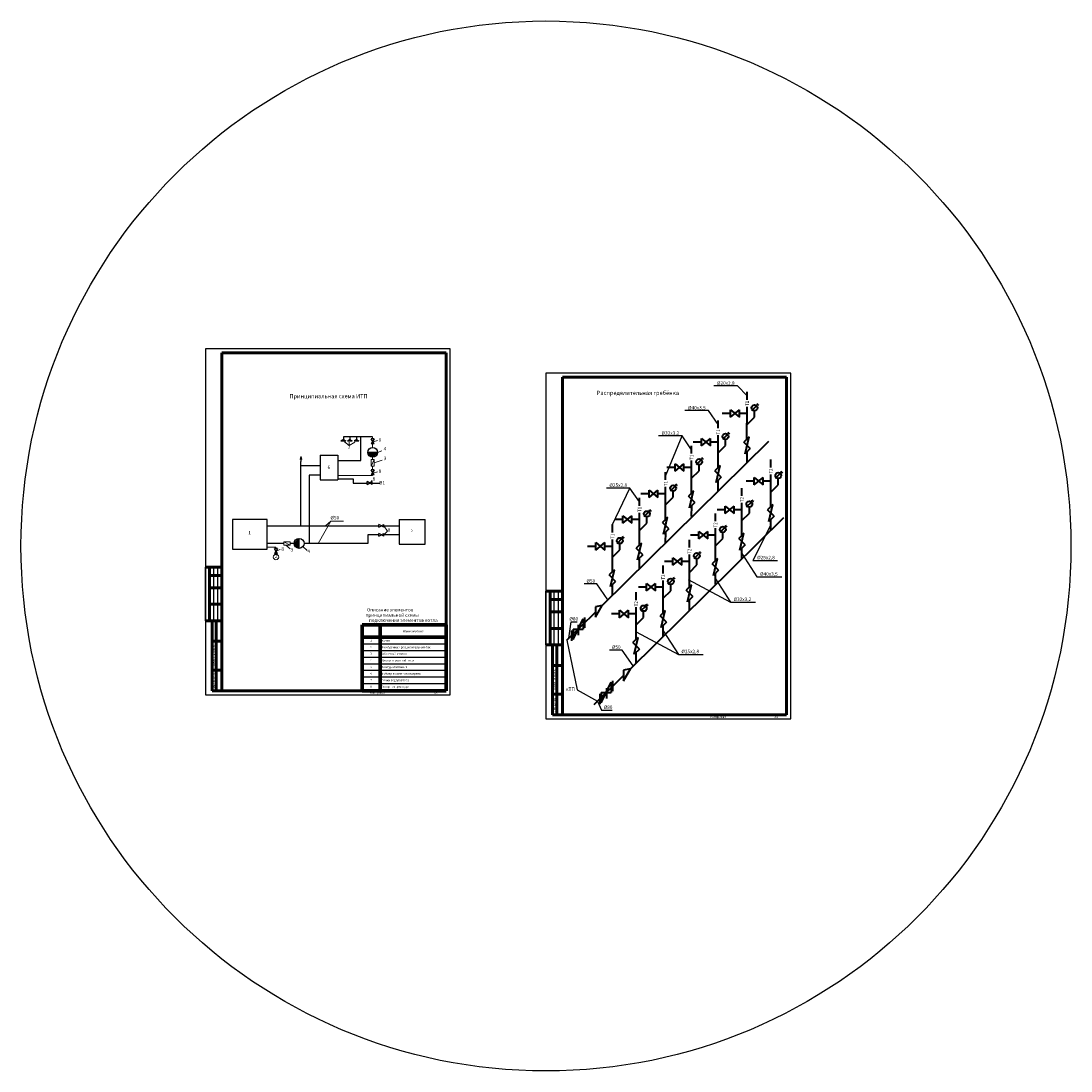
# Model space of a CAD drawing. Units: millimetres. Extents: x 41980 to 1500136, y 172811 to 394362.
# Drawn here: x 1161431 to 1288888, y 266905 to 394362 of the extents above; entities that cross this region are included whole.
import ezdxf
from ezdxf.enums import TextEntityAlignment as Align

# ---------------------------------------------------------------- set-up
doc = ezdxf.new("R2010")
doc.units = ezdxf.units.MM
for name, color, linetype, lineweight in [('otopl', 144, 'Continuous', 40), ('vent', 22, 'Continuous', 40), ('Основной', 7, 'Continuous', 40)]:
    doc.layers.add(name, color=color, linetype=linetype, lineweight=lineweight)
doc.layers.add('Текст', color=171, linetype='Continuous')
doc.styles.add('1 Таня', font='TIMES.TTF', dxfattribs={"width": 0.7, "oblique": 9})
doc.styles.add('GOST 2.304', font='CS_Gost2304.shx', dxfattribs={"oblique": 15})
doc.styles.add('SPECIF', font='cs_gost2304.shx', dxfattribs={"width": 0.8, "oblique": 15})

msp = doc.modelspace()

# ---------------------------------------------------------------- hatches: boundary and pattern name
for points in [[(1203518.6, 342001.2), (1204718.6, 342001.2), (1204118.6, 341401.2)], [(1195195.1, 331550.1), (1195195.1, 330350.1), (1194595.1, 330950.1)]]:
    msp.add_hatch(color=5).paths.add_polyline_path(points)

# ---------------------------------------------------------------- linework, layer by layer
at = {"color": 5}
for p, q in [((1200563.4, 343547.4), (1200274.1, 343380.4)), ((1200274.1, 343380.4), (1200852.6, 343380.4)), ((1204118.6, 343897.8), (1200563.4, 343897.8)), ((1200563.4, 343897.8), (1200563.4, 343547.4)), ((1200563.4, 343547.4), (1200852.6, 343380.4)), ((1201357, 343547.4), (1201067.8, 343380.4)), ((1201067.8, 343380.4), (1201646.3, 343380.4)), ((1201357, 343897.8), (1201357, 343547.4)), ((1201357, 343547.4), (1201646.3, 343380.4)), ((1202156, 343547.4), (1201866.8, 343380.4)), ((1201866.8, 343380.4), (1202445.3, 343380.4)), ((1202156, 343897.8), (1202156, 343547.4)), ((1202156, 343547.4), (1202445.3, 343380.4)), ((1202681.8, 341006.9), (1202681.8, 343897.8)), ((1204298.6, 343052.9), (1203938.6, 343652.9)), ((1204298.6, 343652.9), (1203938.6, 343652.9)), ((1204298.6, 343652.9), (1203938.6, 343052.9)), ((1204298.6, 343052.9), (1203938.6, 343052.9)), ((1197732.9, 341654.9), (1197732.9, 338654.9)), ((1197732.9, 341654.9), (1199908.6, 341654.9)), ((1199908.6, 341654.9), (1199908.6, 338654.9)), ((1203518.6, 342001.2), (1204118.6, 341401.2)), ((1204718.6, 342001.2), (1203518.6, 342001.2)), ((1204118.6, 341401.2), (1204718.6, 342001.2)), ((1195406.8, 341505.8), (1195316.8, 341145.8)), ((1195406.8, 341505.8), (1195406.8, 340905.8)), ((1195406.8, 341505.8), (1195496.8, 341145.8)), ((1195406.8, 333079.5), (1195406.8, 340905.8)), ((1195406.8, 340394.2), (1197732.9, 340394.2)), ((1199908.6, 341006.9), (1202681.8, 341006.9)), ((1197732.9, 339245.3), (1196413.1, 339245.3)), ((1196413.1, 339245.3), (1196413.1, 330950.1)), ((1204298.6, 339290.7), (1203938.6, 339890.7)), ((1204298.6, 339890.7), (1203938.6, 339890.7)), ((1204298.6, 339890.7), (1203938.6, 339290.7)), ((1204298.6, 339290.7), (1203938.6, 339290.7)), ((1197732.9, 338654.9), (1199908.6, 338654.9)), ((1199908.6, 338772.2), (1201738.6, 338772.2)), ((1201738.6, 338772.2), (1201738.6, 338264)), ((1201738.6, 338264), (1203455.5, 338264)), ((1203455.5, 338084), (1204055.5, 338444)), ((1204055.5, 338084), (1203455.5, 338444)), ((1203455.5, 338084), (1203455.5, 338444)), ((1204055.5, 338084), (1204055.5, 338444)), ((1204055.5, 338264), (1204968.4, 338264)), ((1191308.6, 333830.8), (1187108.6, 333830.8)), ((1187108.6, 333830.8), (1187108.6, 330830.8)), ((1191308.6, 330230.8), (1191308.6, 333830.8)), ((1191308.6, 333079.5), (1204867.2, 333079.5)), ((1204867.2, 332899.5), (1205467.2, 333259.5)), ((1205467.2, 332899.5), (1204867.2, 333259.5)), ((1204867.2, 332899.5), (1204867.2, 333259.5)), ((1205467.2, 332899.5), (1205467.2, 333259.5)), ((1205467.2, 333079.5), (1207323.5, 333079.5)), ((1207323.5, 333861.7), (1207323.5, 330861.7)), ((1207323.5, 333861.7), (1210482.2, 333861.7)), ((1210482.2, 330861.7), (1210482.2, 333861.7)), ((1195195.1, 331550.1), (1194595.1, 330950.1)), ((1195195.1, 330350.1), (1195195.1, 331550.1)), ((1204867.2, 331990), (1203550.5, 331990)), ((1203550.5, 331990), (1203550.5, 330950.1)), ((1204867.2, 331810), (1205467.2, 332170)), ((1205467.2, 331810), (1204867.2, 332170)), ((1204867.2, 331810), (1204867.2, 332170)), ((1205467.2, 331810), (1205467.2, 332170)), ((1207323.5, 331990), (1205467.2, 331990)), ((1187108.6, 330830.8), (1187108.6, 330230.8)), ((1187108.6, 330230.8), (1191308.6, 330230.8)), ((1193321.8, 330950.1), (1191308.6, 330950.1)), ((1192560.2, 329725.5), (1192200.2, 330325.5)), ((1192560.2, 330325.5), (1192200.2, 330325.5)), ((1192560.2, 330325.5), (1192200.2, 329725.5)), ((1195195.1, 330950.1), (1194121.8, 330950.1)), ((1194595.1, 330950.1), (1195195.1, 330350.1)), ((1203550.5, 330950.1), (1195795.1, 330950.1)), ((1207323.5, 330861.7), (1210482.2, 330861.7)), ((1192560.2, 329725.5), (1192200.2, 329725.5))]:
    msp.add_line(p, q, dxfattribs=at)
at = {"linetype": 'Continuous', "lineweight": 25}
for p, q in [((1183829.3, 321564.2), (1183829.3, 328064.2)), ((1184829.3, 321564.2), (1184829.3, 328064.2)), ((1185329.3, 321564.2), (1185329.3, 328064.2)), ((1225159.8, 318633.6), (1225159.8, 325133.6)), ((1226159.8, 318633.6), (1226159.8, 325133.6)), ((1226659.8, 318633.6), (1226659.8, 325133.6))]:
    msp.add_line(p, q, dxfattribs=at)
at = {"color": 7, "linetype": 'Continuous', "lineweight": 60}
for p, q in [((1185829.3, 328064.2), (1183829.3, 328064.2)), ((1184329.3, 321564.2), (1184329.3, 328064.2)), ((1185829.3, 313064.2), (1185829.3, 328064.2)), ((1184329.3, 327064.2), (1185829.3, 327064.2)), ((1184329.3, 325564.2), (1185829.3, 325564.2)), ((1227159.8, 325133.6), (1225159.8, 325133.6)), ((1225659.8, 318633.6), (1225659.8, 325133.6)), ((1227159.8, 310133.6), (1227159.8, 325133.6)), ((1225659.8, 324133.6), (1227159.8, 324133.6)), ((1184329.3, 323564.2), (1185829.3, 323564.2)), ((1225659.8, 322633.6), (1227159.8, 322633.6)), ((1183829.3, 321564.2), (1185829.3, 321564.2)), ((1184629.3, 313064.2), (1184629.3, 321564.2)), ((1185129.3, 313064.2), (1185129.3, 321564.2)), ((1225659.8, 320633.6), (1227159.8, 320633.6)), ((1184629.3, 319064.2), (1185829.3, 319064.2)), ((1225159.8, 318633.6), (1227159.8, 318633.6)), ((1225959.8, 310133.6), (1225959.8, 318633.6)), ((1226459.8, 310133.6), (1226459.8, 318633.6)), ((1225959.8, 316133.6), (1227159.8, 316133.6)), ((1184629.3, 315564.2), (1185829.3, 315564.2)), ((1185829.3, 313064.2), (1184629.3, 313064.2)), ((1225959.8, 312633.6), (1227159.8, 312633.6)), ((1227159.8, 310133.6), (1225959.8, 310133.6))]:
    msp.add_line(p, q, dxfattribs=at)
at = {"color": 5}
for centre in [(1204118.6, 342001.2), (1195195.1, 330950.1)]:
    msp.add_circle(centre, 600, dxfattribs=at)
at = {"layer": 'vent', "color": 5, "linetype": 'ByBlock', "lineweight": -2, "ltscale": 100}
for p, q in [((1248393.2, 350057.4), (1245542.6, 350057.4)), ((1249562.1, 348865.5), (1248393.2, 350057.4)), ((1244881, 347069), (1242030.3, 347069)), ((1246049.2, 345401.6), (1244881, 347069)), ((1241670.4, 343994.4), (1238819.8, 343994.4)), ((1239683.9, 339125), (1241670.4, 343994.4)), ((1242838.7, 342326.9), (1241670.4, 343994.4)), ((1235339.9, 337661), (1232489.3, 337661)), ((1233219.8, 333225.8), (1235339.9, 337661)), ((1236508.2, 335993.5), (1235339.9, 337661)), ((1252454.1, 333200.5), (1250260.4, 328878.1)), ((1248941.2, 329736.6), (1250769.9, 326888.1)), ((1250260.4, 328878.1), (1253277.9, 328878.1)), ((1242431.8, 326565.5), (1247558.7, 323813.4)), ((1245730, 326661.9), (1247558.7, 323813.4)), ((1250769.9, 326888.1), (1253787.4, 326888.1)), ((1231342.1, 326021.7), (1229808.5, 326021.7)), ((1232678.4, 324105.7), (1231342.1, 326021.7)), ((1247558.7, 323813.4), (1250576.2, 323813.4)), ((1227946.2, 319439.5), (1228211, 321426.2)), ((1228211, 321426.2), (1228929.1, 321426.2)), ((1236102, 320232.1), (1241228.9, 317480)), ((1239400.1, 320328.5), (1241228.9, 317480)), ((1227707.1, 319203.8), (1228952.8, 313156.6)), ((1234421.1, 317999.1), (1232887.4, 317999.1)), ((1235757.3, 316083.1), (1234421.1, 317999.1)), ((1241228.9, 317480), (1244246.3, 317480)), ((1228952.8, 313156.6), (1231416.8, 311803.1)), ((1231416.8, 311803.1), (1231899.2, 310711.2)), ((1231899.2, 310711.2), (1233185.1, 310711.2))]:
    msp.add_line(p, q, dxfattribs=at)
at = {"layer": 'vent', "color": 5, "linetype": 'ByBlock', "lineweight": 40, "ltscale": 100}
for p, q in [((1249561.5, 348390), (1249562.8, 349341)), ((1247543.3, 346707.4), (1246552.2, 346707.4)), ((1247543.3, 346707.4), (1247543.3, 347155.4)), ((1247543.3, 346259.4), (1248629.4, 347155.4)), ((1247543.3, 347155.4), (1248629.4, 346259.4)), ((1247543.3, 346259.4), (1247543.3, 346707.4)), ((1248629.4, 346707.4), (1248629.4, 347155.4)), ((1249562.8, 346707.4), (1248629.4, 346707.4)), ((1248629.4, 346259.4), (1248629.4, 346707.4)), ((1249555, 343618.8), (1249560.3, 347540.5)), ((1250138.2, 347070.7), (1250794.1, 347721.5)), ((1250466.2, 346283.4), (1250466.2, 347039.2)), ((1250921.1, 347847.6), (1250748, 347768)), ((1250748, 347768), (1250794.1, 347721.5)), ((1250840.2, 347675), (1250794.1, 347721.5)), ((1250921.1, 347847.6), (1250840.2, 347675)), ((1246048.5, 344926.1), (1246049.9, 345877.1)), ((1249562.8, 345387.1), (1250466.2, 346283.4)), ((1246625.3, 343606.8), (1247281.2, 344257.6)), ((1247408.2, 344383.6), (1247235.1, 344304.1)), ((1247235.1, 344304.1), (1247281.2, 344257.6)), ((1247327.3, 344211.1), (1247281.2, 344257.6)), ((1247408.2, 344383.6), (1247327.3, 344211.1)), ((1231991.1, 323428.1), (1252204.6, 343359.8)), ((1244030.4, 343243.4), (1243039.3, 343243.4)), ((1244030.4, 343243.4), (1244030.4, 343691.4)), ((1244030.4, 342795.4), (1245116.5, 343691.4)), ((1244030.4, 343691.4), (1245116.5, 342795.4)), ((1244030.4, 342795.4), (1244030.4, 343243.4)), ((1245116.5, 343243.4), (1245116.5, 343691.4)), ((1246049.9, 343243.4), (1245116.5, 343243.4)), ((1245116.5, 342795.4), (1245116.5, 343243.4)), ((1246042.1, 340154.8), (1246047.3, 344076.5)), ((1246953.2, 342819.5), (1246953.2, 343575.3)), ((1249806.3, 343869.1), (1249171.5, 343236.7)), ((1249954.1, 342451.3), (1249171.5, 343236.7)), ((1249319.4, 341818.9), (1249806.3, 343869.1)), ((1242837.3, 341851.4), (1242838.7, 342802.5)), ((1246049.9, 341923.1), (1246953.2, 342819.5)), ((1249954.1, 342451.3), (1249319.4, 341818.9)), ((1249562.8, 340754.8), (1249567.8, 342066.4)), ((1240819.2, 340168.8), (1240819.2, 340616.8)), ((1240819.2, 339720.8), (1241905.3, 340616.8)), ((1240819.2, 340616.8), (1241905.3, 339720.8)), ((1241905.3, 340168.8), (1241905.3, 340616.8)), ((1242830.9, 337080.2), (1242836.1, 341001.9)), ((1243414.1, 340532.1), (1244070, 341183)), ((1243742, 339744.9), (1243742, 340500.6)), ((1244197, 341309), (1244023.8, 341229.4)), ((1244023.8, 341229.4), (1244070, 341183)), ((1244116.1, 341136.5), (1244070, 341183)), ((1244197, 341309), (1244116.1, 341136.5)), ((1246293.3, 340405.2), (1245658.6, 339772.8)), ((1245806.5, 338355), (1246293.3, 340405.2)), ((1252450.3, 340179.9), (1252451.6, 341130.9)), ((1239683.2, 338649.5), (1239684.6, 339600.5)), ((1240819.2, 340168.8), (1239828.1, 340168.8)), ((1240819.2, 339720.8), (1240819.2, 340168.8)), ((1242838.7, 340168.8), (1241905.3, 340168.8)), ((1241905.3, 339720.8), (1241905.3, 340168.8)), ((1242838.7, 338848.5), (1243742, 339744.9)), ((1246441.2, 338987.4), (1245658.6, 339772.8)), ((1252443.8, 335408.7), (1252449, 339330.4)), ((1253027, 338860.6), (1253682.9, 339511.4)), ((1253809.9, 339637.5), (1253636.8, 339557.9)), ((1253636.8, 339557.9), (1253682.9, 339511.4)), ((1253729, 339465), (1253682.9, 339511.4)), ((1253809.9, 339637.5), (1253729, 339465)), ((1239676.8, 333878.3), (1239682, 337799.9)), ((1240260, 337330.2), (1240915.9, 337981)), ((1241042.9, 338107), (1240869.7, 338027.5)), ((1240869.7, 338027.5), (1240915.9, 337981)), ((1240962, 337934.5), (1240915.9, 337981)), ((1241042.9, 338107), (1240962, 337934.5)), ((1246441.2, 338987.4), (1245806.5, 338355)), ((1246049.9, 337290.9), (1246054.8, 338602.4)), ((1250432.1, 338497.3), (1249441, 338497.3)), ((1250432.1, 338497.3), (1250432.1, 338945.3)), ((1250432.1, 338049.3), (1251518.2, 338945.3)), ((1250432.1, 338945.3), (1251518.2, 338049.3)), ((1250432.1, 338049.3), (1250432.1, 338497.3)), ((1251518.2, 338497.3), (1251518.2, 338945.3)), ((1252451.6, 338497.3), (1251518.2, 338497.3)), ((1251518.2, 338049.3), (1251518.2, 338497.3)), ((1252451.6, 337177), (1253355, 338073.3)), ((1253355, 338073.3), (1253355, 338829.1)), ((1237665.1, 336966.8), (1236674, 336966.8)), ((1237665.1, 336966.8), (1237665.1, 337414.8)), ((1237665.1, 336518.8), (1238751.2, 337414.8)), ((1237665.1, 337414.8), (1238751.2, 336518.8)), ((1237665.1, 336518.8), (1237665.1, 336966.8)), ((1238751.2, 336966.8), (1238751.2, 337414.8)), ((1239684.6, 336966.8), (1238751.2, 336966.8)), ((1238751.2, 336518.8), (1238751.2, 336966.8)), ((1239684.6, 335646.5), (1240587.9, 336542.9)), ((1240587.9, 336542.9), (1240587.9, 337298.7)), ((1243082.1, 337330.6), (1242447.4, 336698.1)), ((1243230, 335912.7), (1242447.4, 336698.1)), ((1242595.2, 335280.3), (1243082.1, 337330.6)), ((1248937.3, 336716), (1248938.7, 337667)), ((1236507.5, 335518), (1236508.8, 336469.1)), ((1243230, 335912.7), (1242595.2, 335280.3)), ((1242838.7, 334216.2), (1242843.6, 335527.8)), ((1246919.2, 335033.3), (1246919.2, 335481.3)), ((1246919.2, 334585.3), (1248005.3, 335481.3)), ((1246919.2, 335481.3), (1248005.3, 334585.3)), ((1248005.3, 335033.3), (1248005.3, 335481.3)), ((1248930.9, 331944.8), (1248936.1, 335866.4)), ((1249514.1, 335396.7), (1250170, 336047.5)), ((1249842, 334609.4), (1249842, 335365.2)), ((1250297, 336173.5), (1250123.9, 336094)), ((1250123.9, 336094), (1250170, 336047.5)), ((1250216.1, 336001), (1250170, 336047.5)), ((1250297, 336173.5), (1250216.1, 336001)), ((1252695.1, 335659), (1252060.3, 335026.6)), ((1252208.2, 333608.8), (1252695.1, 335659)), ((1234489.3, 333835.4), (1234489.3, 334283.4)), ((1234489.3, 333387.4), (1235575.5, 334283.4)), ((1234489.3, 334283.4), (1235575.5, 333387.4)), ((1235405.4, 315736.1), (1254020.4, 334091.7)), ((1235575.5, 333835.4), (1235575.5, 334283.4)), ((1236501, 330746.8), (1236506.3, 334668.5)), ((1237084.2, 334198.7), (1237740.1, 334849.6)), ((1237412.2, 333411.5), (1237412.2, 334167.2)), ((1237867.2, 334975.6), (1237694, 334896)), ((1237694, 334896), (1237740.1, 334849.6)), ((1237786.3, 334803.1), (1237740.1, 334849.6)), ((1237867.2, 334975.6), (1237786.3, 334803.1)), ((1239928, 334128.6), (1239293.3, 333496.2)), ((1239441.1, 332078.4), (1239928, 334128.6)), ((1245726.1, 333641.3), (1245727.5, 334592.4)), ((1246919.2, 335033.3), (1245928.1, 335033.3)), ((1246919.2, 334585.3), (1246919.2, 335033.3)), ((1248938.7, 335033.3), (1248005.3, 335033.3)), ((1248005.3, 334585.3), (1248005.3, 335033.3)), ((1248938.7, 333713), (1249842, 334609.4)), ((1252842.9, 334241.2), (1252060.3, 335026.6)), ((1252842.9, 334241.2), (1252208.2, 333608.8)), ((1233218.4, 332274.8), (1233219.8, 333225.8)), ((1234489.3, 333835.4), (1233498.2, 333835.4)), ((1234489.3, 333387.4), (1234489.3, 333835.4)), ((1236508.8, 333835.4), (1235575.5, 333835.4)), ((1235575.5, 333387.4), (1235575.5, 333835.4)), ((1236508.8, 332515.1), (1237412.2, 333411.5)), ((1240075.8, 332710.8), (1239293.3, 333496.2)), ((1240075.8, 332710.8), (1239441.1, 332078.4)), ((1245719.7, 328870.1), (1245724.9, 332791.8)), ((1246302.9, 332322.1), (1246958.8, 332972.9)), ((1247085.8, 333098.9), (1246912.6, 333019.4)), ((1246912.6, 333019.4), (1246958.8, 332972.9)), ((1247004.9, 332926.4), (1246958.8, 332972.9)), ((1247085.8, 333098.9), (1247004.9, 332926.4)), ((1252451.6, 332544.7), (1252456.6, 333856.3)), ((1233211.9, 327503.6), (1233217.2, 331425.3)), ((1233795.1, 330955.5), (1234451, 331606.3)), ((1234578.1, 331732.3), (1234404.9, 331652.8)), ((1234404.9, 331652.8), (1234451, 331606.3)), ((1234497.2, 331559.8), (1234451, 331606.3)), ((1234578.1, 331732.3), (1234497.2, 331559.8)), ((1239684.6, 331014.3), (1239689.5, 332325.9)), ((1242572, 330439.4), (1242573.4, 331390.4)), ((1243708, 331958.7), (1242716.9, 331958.7)), ((1243708, 331958.7), (1243708, 332406.7)), ((1243708, 331510.7), (1244794.1, 332406.7)), ((1243708, 332406.7), (1244794.1, 331510.7)), ((1243708, 331510.7), (1243708, 331958.7)), ((1244794.1, 331958.7), (1244794.1, 332406.7)), ((1245727.5, 331958.7), (1244794.1, 331958.7)), ((1244794.1, 331510.7), (1244794.1, 331958.7)), ((1245727.5, 330638.4), (1246630.8, 331534.8)), ((1246630.8, 331534.8), (1246630.8, 332290.5)), ((1249182.1, 332195.1), (1248547.4, 331562.7)), ((1249330, 330777.3), (1248547.4, 331562.7)), ((1248695.3, 330144.9), (1249182.1, 332195.1)), ((1231200.3, 330592.2), (1230209.1, 330592.2)), ((1231200.3, 330592.2), (1231200.3, 331040.2)), ((1231200.3, 330144.2), (1232286.4, 331040.2)), ((1231200.3, 331040.2), (1232286.4, 330144.2)), ((1231200.3, 330144.2), (1231200.3, 330592.2)), ((1232286.4, 330592.2), (1232286.4, 331040.2)), ((1233219.8, 330592.2), (1232286.4, 330592.2)), ((1232286.4, 330144.2), (1232286.4, 330592.2)), ((1233219.8, 329271.8), (1234123.1, 330168.2)), ((1234123.1, 330168.2), (1234123.1, 330924)), ((1236752.3, 330997.2), (1236117.6, 330364.7)), ((1236900.1, 329579.3), (1236117.6, 330364.7)), ((1236265.4, 328946.9), (1236752.3, 330997.2)), ((1249330, 330777.3), (1248695.3, 330144.9)), ((1248938.7, 329080.8), (1248943.6, 330392.3)), ((1236900.1, 329579.3), (1236265.4, 328946.9)), ((1236508.8, 327882.8), (1236513.8, 329194.4)), ((1240553.9, 328756.7), (1240553.9, 329204.7)), ((1240553.9, 328308.7), (1241640, 329204.7)), ((1240553.9, 329204.7), (1241640, 328308.7)), ((1241640, 328756.7), (1241640, 329204.7)), ((1242565.6, 325668.2), (1242570.8, 329589.9)), ((1243148.8, 329120.1), (1243804.7, 329770.9)), ((1243476.7, 328332.8), (1243476.7, 329088.6)), ((1243931.7, 329896.9), (1243758.5, 329817.4)), ((1243758.5, 329817.4), (1243804.7, 329770.9)), ((1243850.8, 329724.4), (1243804.7, 329770.9)), ((1243931.7, 329896.9), (1243850.8, 329724.4)), ((1245970.9, 329120.5), (1245336.2, 328488)), ((1245484, 327070.2), (1245970.9, 329120.5)), ((1233463.2, 327753.9), (1232828.5, 327121.5)), ((1232976.3, 325703.7), (1233463.2, 327753.9)), ((1239396.3, 327307.9), (1239397.6, 328259)), ((1240553.9, 328756.7), (1239562.7, 328756.7)), ((1240553.9, 328308.7), (1240553.9, 328756.7)), ((1242573.4, 328756.7), (1241640, 328756.7)), ((1241640, 328308.7), (1241640, 328756.7)), ((1242573.4, 327436.4), (1243476.7, 328332.8)), ((1246118.8, 327702.7), (1245336.2, 328488)), ((1246118.8, 327702.7), (1245484, 327070.2)), ((1233611, 326336.1), (1232828.5, 327121.5)), ((1233611, 326336.1), (1232976.3, 325703.7)), ((1239389.8, 322536.7), (1239395.1, 326458.4)), ((1239973, 325988.7), (1240628.9, 326639.5)), ((1240756, 326765.5), (1240582.8, 326685.9)), ((1240582.8, 326685.9), (1240628.9, 326639.5)), ((1240675.1, 326593), (1240628.9, 326639.5)), ((1240756, 326765.5), (1240675.1, 326593)), ((1245727.5, 326006.1), (1245732.4, 327317.7)), ((1233219.8, 324639.6), (1233224.7, 325951.2)), ((1236107.2, 324064.7), (1236108.5, 325015.7)), ((1237378.1, 325625.3), (1236387, 325625.3)), ((1237378.1, 325625.3), (1237378.1, 326073.3)), ((1237378.1, 325177.3), (1238464.3, 326073.3)), ((1237378.1, 326073.3), (1238464.3, 325177.3)), ((1237378.1, 325177.3), (1237378.1, 325625.3)), ((1238464.3, 325625.3), (1238464.3, 326073.3)), ((1239397.6, 325625.3), (1238464.3, 325625.3)), ((1238464.3, 325177.3), (1238464.3, 325625.3)), ((1239397.6, 324305), (1240301, 325201.4)), ((1240301, 325201.4), (1240301, 325957.1)), ((1242816.8, 325918.5), (1242182.1, 325286.1)), ((1242964.6, 324500.7), (1242182.1, 325286.1)), ((1242329.9, 323868.3), (1242816.8, 325918.5)), ((1242964.6, 324500.7), (1242329.9, 323868.3)), ((1242573.4, 322804.2), (1242578.3, 324115.8)), ((1227707.1, 319203.8), (1231158.6, 322607.2)), ((1231158.6, 321976.5), (1231991.1, 323428.1)), ((1231991.1, 323428.1), (1231158.6, 323237.9)), ((1231158.6, 323237.9), (1231158.6, 321976.5)), ((1234089, 322382.1), (1234089, 322830.1)), ((1234089, 321934.1), (1235175.2, 322830.1)), ((1234089, 322830.1), (1235175.2, 321934.1)), ((1235175.2, 322382.1), (1235175.2, 322830.1)), ((1236100.7, 319293.5), (1236106, 323215.2)), ((1236683.9, 322745.4), (1237339.8, 323396.2)), ((1237011.9, 321958.1), (1237011.9, 322713.9)), ((1237466.9, 323522.3), (1237293.7, 323442.7)), ((1237293.7, 323442.7), (1237339.8, 323396.2)), ((1237386, 323349.7), (1237339.8, 323396.2)), ((1237466.9, 323522.3), (1237386, 323349.7)), ((1239641.1, 322787.1), (1239006.4, 322154.6)), ((1239154.2, 320736.8), (1239641.1, 322787.1)), ((1228457.7, 319291.3), (1229675.5, 321797.5)), ((1229675.5, 321797.5), (1229675.5, 320536.1)), ((1229824.4, 321950.1), (1229824.4, 320688.7)), ((1234089, 322382.1), (1233097.9, 322382.1)), ((1234089, 321934.1), (1234089, 322382.1)), ((1236108.5, 322382.1), (1235175.2, 322382.1)), ((1235175.2, 321934.1), (1235175.2, 322382.1)), ((1236108.5, 321061.8), (1237011.9, 321958.1)), ((1239788.9, 321369.2), (1239006.4, 322154.6)), ((1239788.9, 321369.2), (1239154.2, 320736.8)), ((1228273.5, 320378.9), (1228273.5, 319117.5)), ((1228457.7, 320552.7), (1228457.7, 319291.3)), ((1228457.7, 320552.7), (1229675.5, 320536.1)), ((1229073.4, 321084.1), (1229073.4, 319822.7)), ((1239397.6, 319672.7), (1239402.6, 320984.3)), ((1236352, 319543.8), (1235717.3, 318911.4)), ((1236499.8, 318126), (1235717.3, 318911.4)), ((1235865.1, 317493.6), (1236352, 319543.8)), ((1236499.8, 318126), (1235865.1, 317493.6)), ((1236108.5, 316429.5), (1236113.5, 317741.1)), ((1230991.3, 311383.6), (1234572.8, 314915.2)), ((1234572.8, 314284.5), (1235405.4, 315736.1)), ((1235405.4, 315736.1), (1234572.8, 315545.9)), ((1234572.8, 315545.9), (1234572.8, 314284.5)), ((1231871.9, 311599.2), (1233089.8, 314105.5)), ((1233089.8, 314105.5), (1233089.8, 312844.1)), ((1233238.6, 314258.1), (1233238.6, 312996.7)), ((1231687.7, 312686.9), (1231687.7, 311425.5)), ((1231871.9, 312860.7), (1231871.9, 311599.2)), ((1231871.9, 312860.7), (1233089.8, 312844.1)), ((1232487.6, 313392.1), (1232487.6, 312130.7))]:
    msp.add_line(p, q, dxfattribs=at)
at = {"layer": 'vent', "color": 5, "linetype": 'ByBlock', "lineweight": 0, "ltscale": 100}
for p, q in [((1201282.6, 342842.8), (1200687.9, 343273.2)), ((1201282.6, 342842.8), (1201972.1, 343247.4)), ((1201282.6, 342842.8), (1201282.6, 343238.8)), ((1204118.6, 343897.8), (1204118.6, 343652.9)), ((1204118.6, 343352.9), (1204118.6, 343344.3)), ((1204118.6, 343052.9), (1204118.6, 342601.2)), ((1204187.7, 343263.9), (1204717.1, 343441.9)), ((1204718.6, 342001.2), (1205248, 342179.2)), ((1204118.6, 341142.3), (1203918.6, 341142.3)), ((1203918.6, 341142.3), (1203918.6, 340342.3)), ((1204318.6, 341142.3), (1203918.6, 340342.3)), ((1203918.6, 340342.3), (1204118.6, 340342.3)), ((1204118.6, 341401.2), (1204118.6, 341142.3)), ((1204118.6, 341142.3), (1204318.6, 341142.3)), ((1204318.6, 340342.3), (1204118.6, 340342.3)), ((1204118.6, 340342.3), (1204118.6, 339890.7)), ((1204304.7, 340716.8), (1205268.1, 341040.8)), ((1204318.6, 341142.3), (1204318.6, 340342.3)), ((1204118.6, 339203.1), (1199908.6, 339203.1)), ((1204118.6, 339290.7), (1204118.6, 339203.1)), ((1204187.7, 339475.5), (1204717.1, 339653.5)), ((1203755.5, 338264), (1204047.3, 338578.9)), ((1199023.1, 333628.6), (1197507.4, 330950.1)), ((1198399.2, 333079.5), (1199023.1, 333628.6)), ((1199023.1, 333628.6), (1200567.6, 333628.6)), ((1205925.9, 332423.7), (1205467.2, 333079.5)), ((1205467.2, 331990), (1205925.9, 332423.7)), ((1191308.6, 330510.2), (1192380.2, 330510.2)), ((1192380.2, 330510.2), (1192380.2, 330325.5)), ((1192380.2, 330025.5), (1192909.5, 330203.5)), ((1194121.8, 331150.1), (1193321.8, 331150.1)), ((1193321.8, 331150.1), (1193321.8, 330950.1)), ((1194121.8, 330750.1), (1193321.8, 331150.1)), ((1193321.8, 330750.1), (1193321.8, 330950.1)), ((1194121.8, 330750.1), (1193321.8, 330750.1)), ((1193593.2, 330750.1), (1194122.6, 330287.1)), ((1194121.8, 330950.1), (1194121.8, 331150.1)), ((1194121.8, 330950.1), (1194121.8, 330750.1)), ((1195646.8, 330555.1), (1196176.1, 330092.1)), ((1192380.2, 329725.5), (1192380.2, 329631.8))]:
    msp.add_line(p, q, dxfattribs=at)
at = {"layer": 'vent', "color": 5, "linetype": 'ByBlock', "lineweight": -2, "ltscale": 100}
msp.add_circle((1225159.8, 330633.6), 63728.4, dxfattribs=at)
at = {"layer": 'vent', "color": 5, "linetype": 'ByBlock', "lineweight": 40, "ltscale": 100}
for centre in [(1250466.2, 347396.1), (1246953.2, 343932.2), (1243742, 340857.6), (1253355, 339186), (1240587.9, 337655.6), (1249842, 335722.1), (1237412.2, 334524.1), (1246630.8, 332647.5), (1234123.1, 331280.9), (1243476.7, 329445.5), (1240301, 326314.1), (1237011.9, 323070.8)]:
    msp.add_circle(centre, 356.9, dxfattribs=at)
at = {"layer": 'vent', "color": 5, "linetype": 'ByBlock', "lineweight": 0, "ltscale": 100}
msp.add_circle((1192381.2, 329295), 336.8, dxfattribs=at)
at = {"layer": 'Основной', "linetype": 'Continuous', "lineweight": 25, "ltscale": 100}
for p, q in [((1213529.3, 354564.2), (1183829.3, 354564.2)), ((1183829.3, 354564.2), (1183829.3, 312564.2)), ((1213529.3, 312564.2), (1213529.3, 354564.2)), ((1254859.8, 351633.6), (1225159.8, 351633.6)), ((1225159.8, 351633.6), (1225159.8, 309633.6)), ((1254859.8, 309633.6), (1254859.8, 351633.6)), ((1183829.3, 312564.2), (1213529.3, 312564.2)), ((1225159.8, 309633.6), (1254859.8, 309633.6))]:
    msp.add_line(p, q, dxfattribs=at)
at = {"layer": 'Основной', "color": 7, "linetype": 'Continuous', "lineweight": 60, "ltscale": 100}
for p, q in [((1213029.3, 354064.2), (1185829.3, 354064.2)), ((1185829.3, 354064.2), (1185829.3, 313064.2)), ((1213029.3, 313064.2), (1213029.3, 354064.2)), ((1254359.8, 351133.6), (1227159.8, 351133.6)), ((1227159.8, 351133.6), (1227159.8, 310133.6)), ((1254359.8, 310133.6), (1254359.8, 351133.6)), ((1185829.3, 313064.2), (1213029.3, 313064.2)), ((1227159.8, 310133.6), (1254359.8, 310133.6))]:
    msp.add_line(p, q, dxfattribs=at)
at = {"layer": 'Текст', "linetype": 'Continuous', "lineweight": 70, "ltscale": 100}
for p, q in [((1202836.3, 321047.9), (1202836.3, 313064.2)), ((1202836.3, 321047.9), (1213029.3, 321047.9)), ((1205029.3, 321047.9), (1205029.3, 313064.2)), ((1213029.3, 321047.9), (1213029.3, 313064.2)), ((1202836.3, 319547.9), (1213029.3, 319547.9)), ((1202836.3, 313064.2), (1213029.3, 313064.2))]:
    msp.add_line(p, q, dxfattribs=at)
at = {"layer": 'Текст', "linetype": 'Continuous', "lineweight": 25, "ltscale": 100}
for p, q in [((1202836.3, 318747.9), (1213029.3, 318747.9)), ((1202836.3, 317947.9), (1213029.3, 317947.9)), ((1202836.3, 317147.9), (1213029.3, 317147.9)), ((1202836.3, 316347.9), (1213029.3, 316347.9)), ((1202836.3, 315547.9), (1213029.3, 315547.9)), ((1202836.3, 314747.9), (1213029.3, 314747.9)), ((1202836.3, 313947.9), (1213029.3, 313947.9))]:
    msp.add_line(p, q, dxfattribs=at)

# ---------------------------------------------------------------- texts
at = {"linetype": 'Continuous', "lineweight": 25, "style": 'SPECIF'}
for p in [(1184879.3, 317314.2), (1226209.8, 314383.6)]:
    msp.add_text('Подп. и дата', height=300, rotation=90, dxfattribs=at).set_placement(p, align=Align.MIDDLE_CENTER)
at = {"linetype": 'Continuous', "lineweight": 25, "style": 'SPECIF', "width": 0.7}
for p in [(1184879.3, 314314.2), (1226209.8, 311383.6)]:
    msp.add_text('Инв. № подл.', height=300, rotation=90, dxfattribs=at).set_placement(p, align=Align.MIDDLE_CENTER)
at = {"color": 5, "attachment_point": 5}
for s, insert, char_height, width in [('%%C20x2,8', (1246982.3, 350354.6), 420, 1673.226), ('%%C40x3,5', (1243470.1, 347366.1), 420, 1673.226), ('%%C32x3,2', (1240259.6, 344291.5), 420, 1673.226), ('8', (1204997.4, 343462), 420, 822.486), ('7', (1201257.7, 342581.9), 420, 822.486), ('4', (1205611.6, 342389.2), 420, 822.486), ('6', (1198801.2, 340128.2), 420, 822.486), ('3', (1205619.3, 341210.2), 420, 822.486), ('8', (1204997.4, 339673.6), 420, 822.486), ('8', (1204281.5, 338732.6), 420, 822.486), ('В1', (1205276.1, 338268.8), 420, 822.486), ('%%C25x2,8', (1233929, 337958.1), 420, 1673.226), ('%%C50', (1199528, 334019.7), 420, 822.486), ('8', (1206106.1, 332535.6), 420, 822.486), ('5', (1208867.3, 332522.5), 300, 309.448), ('1', (1189182.5, 332198.9), 420, 822.486), ('8', (1193189.8, 330223.7), 420, 822.486), ('3', (1194305.3, 330134.8), 420, 822.486), ('4', (1196358.9, 329939.8), 420, 822.486), ('2', (1192398.9, 329322), 420, 822.486), ('%%C25x2,8', (1251866.3, 329175.2), 420, 1673.226), ('%%C50', (1230604.3, 326333.3), 420, 1673.226), ('%%C40x3,5', (1252209.7, 327185.2), 420, 1673.226), ('%%C32x3,2', (1248998.5, 324110.6), 420, 1673.226), ('%%C80', (1228526.3, 321737.8), 420, 1673.226), ('%%C50', (1233683.2, 318310.7), 420, 1673.226), ('%%C25x2,8', (1242668.6, 317777.2), 420, 1673.226), ('кТП', (1228116.2, 313194.1), 420, 1673.226), ('%%C80', (1232696.7, 311009.5), 420, 1673.226)]:
    msp.add_mtext(s, dxfattribs=dict(at, insert=insert, char_height=char_height, width=width))
at = {"layer": 'otopl', "color": 5, "lineweight": 20, "style": '1 Таня', "oblique": 9, "width": 0.9}
for s, p in [('Т1', (1249783.1, 347632.6)), ('Т1', (1246270.2, 344168.6)), ('Т1', (1243059, 341094)), ('Т2', (1252671.9, 339422.5)), ('Т1', (1239904.9, 337892)), ('Т2', (1249159, 335958.5)), ('Т1', (1236729.2, 334760.6)), ('Т2', (1245947.8, 332883.9)), ('Т1', (1233440.1, 331517.3)), ('Т2', (1242793.7, 329681.9)), ('Т2', (1239618, 326550.5)), ('Т2', (1236328.9, 323307.2))]:
    msp.add_text(s, height=440, rotation=90, dxfattribs=at).set_placement(p)
at = {"layer": 'Основной', "linetype": 'Continuous', "lineweight": 25, "ltscale": 100, "style": 'GOST 2.304', "oblique": 15}
for p in [(1204729.3, 312689.2), (1246059.8, 309758.6)]:
    msp.add_text('Копировал', height=250, dxfattribs=at).set_placement(p, align=Align.CENTER)
for p in [(1211579.3, 312689.2), (1252909.8, 309758.6)]:
    msp.add_text('A3', height=250, dxfattribs=at).set_placement(p)
at = {"layer": 'Текст', "linetype": 'Continuous', "ltscale": 100, "style": 'GOST 2.304', "oblique": 15}
for s, p in [('принципиальной схемы', (1206484.5, 322441.5)), ('Описание элементов', (1206233.4, 323093.9)), ('подключения элементов котла', (1207841.6, 321824.2))]:
    msp.add_text(s, height=400, dxfattribs=at).set_placement(p, align=Align.TOP_CENTER)
for s, p in [('Наименование', (1209029.3, 320297.9)), ('1', (1203919.1, 319157.7)), ('3', (1203919.1, 317557.7)), ('2', (1203919.1, 318357.7)), ('4', (1203919.1, 316757.7)), ('5', (1203919.1, 315957.7)), ('6', (1203919.1, 315157.7)), ('8', (1203919.1, 313557.7)), ('7', (1203919.1, 314357.7))]:
    msp.add_text(s, height=250, dxfattribs=at).set_placement(p, align=Align.MIDDLE_CENTER)
for s, p in [('Котел', (1205229.3, 319147.9)), ('Обратный клапан', (1205229.3, 317547.9)), ('Мембранный расширительный бак', (1205229.3, 318347.9)), ('Циркуляционный насос', (1205229.3, 316747.9)), ('Контур отопления', (1205229.3, 315947.9)), ('Бойлер косвенного нагрева', (1205229.3, 315147.9)), ('Точки водоразбора', (1205229.3, 314347.9)), ('Запорная арматура', (1205229.3, 313547.9))]:
    msp.add_text(s, height=250, dxfattribs=at).set_placement(p, align=Align.MIDDLE_LEFT)
at = {"layer": 'Текст', "color": 5, "ltscale": 100, "char_height": 500, "width": 11684.611, "attachment_point": 1, "style": 'SPECIF'}
for s, insert in [('{\\W1;Распределительная греб\\fArial|b0|i0|c204|p34;ёнка}', (1231333.4, 349474.4)), ('{\\W1;Принципиальная схема ИТП}', (1194016.6, 349067.6))]:
    msp.add_mtext(s, dxfattribs=dict(at, insert=insert))

doc.saveas('drawing.dxf')
